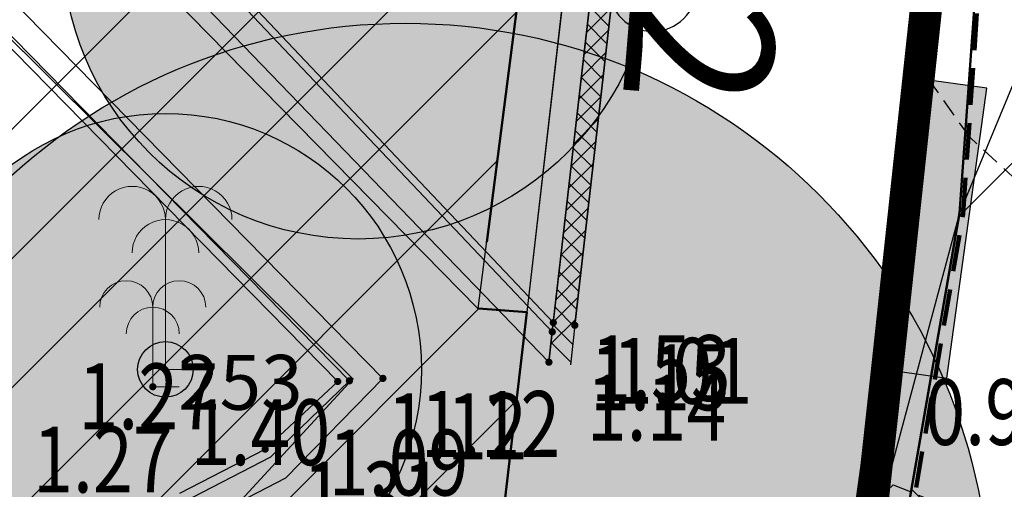
# Model space of a CAD drawing. Units: metres. Extents: x 6568475 to 6572489, y 4680285 to 4683627.
# Drawn here: x 6569475 to 6569489, y 4682119 to 4682126 of the extents above; entities that cross this region are included whole.
import ezdxf
from ezdxf.enums import TextEntityAlignment as Align

# ---------------------------------------------------------------- set-up
doc = ezdxf.new("R2010")
doc.units = ezdxf.units.M
doc.header["$MEASUREMENT"] = 0
for name, pattern in [('ACAD_ISO02W100', [15, 12, -3]), ('ACAD_ISO03W100', [30, 12, -18]), ('DASHED', [0.75, 0.5, -0.25]), ('DASHED2', [0.375, 0.25, -0.125]), ('GRANICA_KO', [3, 1, 1, 1])]:
    doc.linetypes.add(name, pattern=pattern)
for name, color, linetype, lineweight in [('00_mb_elaborat taksacije', 7, 'Continuous', 13), ('00_mb_granica_obuhvata', 18, 'ACAD_ISO02W100', 50), ('00_mb_obuhvat_luka_pristanište', 43, 'Continuous', 50), ('katastarska podloga budva', 251, 'Continuous', 13), ('srafura zasticena okolina', 1, 'Continuous', 9), ('Topografski znaci', 3, 'Continuous', 13), ('ZAŠT.OK.', 1, 'Continuous', 90)]:
    doc.layers.add(name, color=color, linetype=linetype, lineweight=lineweight)
for name, color, linetype in [('00_mb_elaborat_taksacije_krošnja', 7, 'Continuous'), ('00_MB_KAT_POD_BR', 7, 'Continuous'), ('1-katastar-PARCELE_GRANICE', 7, 'Continuous'), ('3D-izobate', 13, 'Continuous'), ('BATIMETRIJA', 7, 'Continuous'), ('D_TACKE', 1, 'Continuous'), ('Elektrovodovi', 1, 'Continuous'), ('ivicnjak', 200, 'Continuous'), ('OGRADE', 250, 'Continuous'), ('OSTALE_LINIJE', 6, 'Continuous'), ('PARCELE_GRANICE', 134, 'Continuous'), ('ponta', 6, 'Continuous'), ('staza', 10, 'Continuous'), ('TEXT_COPY', 53, 'Continuous'), ('top znaci', 250, 'Continuous'), ('top.znaci', 250, 'Continuous'), ('zid', 130, 'Continuous')]:
    doc.layers.add(name, color=color, linetype=linetype)
doc.layers.add('m_MORE', color=174, linetype='Continuous', true_color=0x000081)
doc.styles.add('DETAC', font='txt.shx', dxfattribs={"width": 0.8})
doc.styles.add('OZNP', font='simplex.shx', dxfattribs={"oblique": 29.793804})

# ---------------------------------------------------------------- blocks, each defined once
blk = doc.blocks.new('TK307A')
for p, q in [((0.5, 2), (-0.5, 2)), ((-0.5, 2), (-0.5, -2)), ((0.5, -2), (0.5, 2)), ((-0.5, -2), (0.5, -2))]:
    blk.add_line(p, q)
for points in [[(-0.5, 2), (0.5, 2), (0, 0)], [(0.5, 2), (0.5, -2), (-0.5, -2), (-0.5, 2)], [(0.5, -2), (-0.5, -2), (0, 0)]]:
    blk.add_solid(points)
blk = doc.blocks.new('TK466')
for p, q in [((0, 0.9), (0, 1)), ((0, 0.6), (0, 0.9)), ((0, 0.6), (0, 0)), ((-1, 0), (1, 0))]:
    blk.add_line(p, q)
for start, end in [(0, 180), (180, 0)]:
    blk.add_arc((0, 0), 0.6, start, end)
blk = doc.blocks.new('PIK01')
h = blk.add_hatch(color=256)
edge = h.paths.add_edge_path()
edge.add_arc((0, 0), 0.05, 0, 360)
blk.add_point((0, 0))
blk = doc.blocks.new('TACKA')
at = {"color": 0, "linetype": 'ByBlock'}
blk.add_blockref('PIK01', (0, 0), dxfattribs=at)
at = {"color": 0, "linetype": 'ByBlock', "style": 'DETAC', "width": 0.8}
for tag, p in [('IMTAC', (0.575, 0.685)), ('KOTAC', (0.575, -0.691))]:
    blk.add_attdef(tag, text='', height=1, dxfattribs=at).set_placement(p, align=Align.MIDDLE_LEFT)
at = {"color": 0, "linetype": 'ByBlock', "style": 'DETAC', "width": 0.8, "flags": 1}
blk.add_attdef('OPTAC', text='', height=1, dxfattribs=at).set_placement((-0.411, -0.003), align=Align.MIDDLE_RIGHT)
blk = doc.blocks.new('T95-06')
at = {"linetype": 'Continuous', "lineweight": 9}
for q in [(0, 3), (1, 0)]:
    blk.add_line((0, 0), q, dxfattribs=at)
for centre in [(-1, 3), (1, 3), (0, 2)]:
    blk.add_arc(centre, 1, 0, 180, dxfattribs=at)
blk = doc.blocks.new('Palma')
at = {"layer": 'Topografski znaci'}
for p, q in [((-0.0001, 0.8436), (0, 0)), ((0, 0), (0.0937, 0))]:
    blk.add_line(p, q, dxfattribs=at)
for centre in [(-0.1876, 0.8436), (0.1873, 0.8436), (-0.0001, 0.6561)]:
    blk.add_ellipse(centre, major_axis=(0.1326, 0.1326), ratio=1, start_param=5.497954, end_param=8.639547, dxfattribs=at)

msp = doc.modelspace()

# ---------------------------------------------------------------- hatches: boundary and pattern name
at = {"layer": '00_mb_elaborat_taksacije_krošnja', "transparency": 33554623}
h = msp.add_hatch(color=40, dxfattribs=at)
edge = h.paths.add_edge_path()
edge.add_arc((6569480.013, 4682126.741), 4.05, 0, 360)
edge = h.paths.add_edge_path(flags=17)
edge.add_arc((6569480.013, 4682126.741), 0.18, 0, 360)
h = msp.add_hatch(color=40, dxfattribs=at)
edge = h.paths.add_edge_path()
edge.add_arc((6569480.656, 4682117.641), 8, 0, 360)
edge = h.paths.add_edge_path(flags=17)
edge.add_arc((6569480.656, 4682117.641), 0.127, 0, 360)
h = msp.add_hatch(color=140, dxfattribs=at)
edge = h.paths.add_edge_path()
edge.add_arc((6569477.376, 4682120.908), 3.5, 0, 360)
edge = h.paths.add_edge_path(flags=17)
edge.add_arc((6569477.376, 4682120.908), 0.38, 0, 360)
h = msp.add_hatch(color=140, dxfattribs=at)
edge = h.paths.add_edge_path()
edge.add_arc((6569477.376, 4682120.908), 3.5, 0, 360)
edge = h.paths.add_edge_path(flags=17)
edge.add_arc((6569477.376, 4682120.908), 0.38, 0, 360)
at = {"layer": '00_mb_obuhvat_luka_pristanište', "lineweight": -3}
h = msp.add_hatch(dxfattribs=at)
h.set_pattern_fill('ANSI37', color=256, scale=50)
edge = h.paths.add_edge_path()
edge.add_line((6569986.102, 4682590.022), (6569956.081, 4682571.74))
edge.add_line((6569956.081, 4682571.74), (6569915.255, 4682552.786))
edge.add_line((6569915.255, 4682552.786), (6569898.678, 4682544.122))
edge.add_line((6569898.678, 4682544.122), (6569885.856, 4682535.882))
edge.add_line((6569885.856, 4682535.882), (6569870.653, 4682524.577))
edge.add_line((6569870.653, 4682524.577), (6569840.383, 4682493.976))
edge.add_line((6569840.383, 4682493.976), (6569832.531, 4682485.596))
edge.add_line((6569832.531, 4682485.596), (6569824.187, 4682465.549))
edge.add_line((6569824.187, 4682465.549), (6569822.294, 4682457.938))
edge.add_line((6569822.294, 4682457.938), (6569820.146, 4682452.102))
edge.add_line((6569820.146, 4682452.102), (6569815.482, 4682429.777))
edge.add_line((6569815.482, 4682429.777), (6569816.397, 4682408.22))
edge.add_line((6569816.397, 4682408.22), (6569816.536, 4682398.836))
edge.add_line((6569816.536, 4682398.836), (6569820.611, 4682385.145))
edge.add_line((6569820.611, 4682385.145), (6569827.63, 4682367.85))
edge.add_line((6569827.63, 4682367.85), (6569836.508, 4682349.784))
edge.add_line((6569836.508, 4682349.784), (6569859.867, 4682329.397))
edge.add_line((6569859.867, 4682329.397), (6569782.477, 4682156.325))
edge.add_line((6569782.477, 4682156.325), (6569804.458, 4682123.127))
edge.add_line((6569804.458, 4682123.127), (6569808.329, 4682045.626))
edge.add_line((6569808.329, 4682045.626), (6569803.957, 4682044.204))
edge.add_line((6569803.957, 4682044.204), (6569796.555, 4682040.704))
edge.add_line((6569796.555, 4682040.704), (6569785.9, 4682035.213))
edge.add_line((6569785.9, 4682035.213), (6569773.286, 4682029.397))
edge.add_line((6569773.286, 4682029.397), (6569710.302, 4682015.833))
edge.add_line((6569710.302, 4682015.833), (6569707.53, 4682040.75))
edge.add_line((6569707.53, 4682040.75), (6569652.326, 4682033.962))
edge.add_line((6569652.326, 4682033.962), (6569641.339, 4682042.463))
edge.add_line((6569641.339, 4682042.463), (6569640.005, 4682044.485))
edge.add_line((6569640.005, 4682044.485), (6569598.043, 4681994.105))
edge.add_line((6569598.043, 4681994.105), (6569485.46, 4682034.902))
edge.add_line((6569485.46, 4682034.902), (6569484.05, 4682067.738))
edge.add_line((6569484.05, 4682067.738), (6569484.84, 4682097.283))
edge.add_line((6569484.84, 4682097.283), (6569486.462, 4682112.899))
edge.add_line((6569486.462, 4682112.899), (6569488.236, 4682123.044))
edge.add_line((6569488.236, 4682123.044), (6569489.725, 4682143.906))
edge.add_line((6569489.725, 4682143.906), (6569494.473, 4682145.463))
edge.add_line((6569494.473, 4682145.463), (6569540.226, 4682257.188))
edge.add_line((6569540.226, 4682257.188), (6569541.571, 4682263.737))
edge.add_line((6569541.571, 4682263.737), (6569542.241, 4682263.465))
edge.add_line((6569542.241, 4682263.465), (6569551.376, 4682262.824))
edge.add_line((6569551.376, 4682262.824), (6569556.312, 4682260.683))
edge.add_line((6569556.312, 4682260.683), (6569558.283, 4682261.637))
edge.add_line((6569558.283, 4682261.637), (6569563.635, 4682266.935))
edge.add_line((6569563.635, 4682266.935), (6569569.056, 4682275.331))
edge.add_line((6569569.056, 4682275.331), (6569576.3, 4682281.38))
edge.add_line((6569576.3, 4682281.38), (6569579.76, 4682287.991))
edge.add_line((6569579.76, 4682287.991), (6569581.844, 4682297.757))
edge.add_line((6569581.844, 4682297.757), (6569582.852, 4682299.439))
edge.add_line((6569582.852, 4682299.439), (6569585.928, 4682306.934))
edge.add_line((6569585.928, 4682306.934), (6569586.251, 4682308.851))
edge.add_line((6569586.251, 4682308.851), (6569591.391, 4682314.971))
edge.add_line((6569591.391, 4682314.971), (6569600.409, 4682328.172))
edge.add_line((6569600.409, 4682328.172), (6569615.149, 4682348.323))
edge.add_line((6569615.149, 4682348.323), (6569618.916, 4682351.605))
edge.add_line((6569618.916, 4682351.605), (6569630.98, 4682364.945))
edge.add_line((6569630.98, 4682364.945), (6569637.318, 4682372.667))
edge.add_line((6569637.318, 4682372.667), (6569638.41, 4682375.453))
edge.add_line((6569638.41, 4682375.453), (6569640.998, 4682377.778))
edge.add_line((6569640.998, 4682377.778), (6569658.063, 4682396.679))
edge.add_line((6569658.063, 4682396.679), (6569659.589, 4682403.489))
edge.add_line((6569659.589, 4682403.489), (6569660.069, 4682406.442))
edge.add_line((6569660.069, 4682406.442), (6569663.959, 4682409.491))
edge.add_line((6569663.959, 4682409.491), (6569664.88, 4682409.843))
edge.add_line((6569664.88, 4682409.843), (6569668.441, 4682408.117))
edge.add_line((6569668.441, 4682408.117), (6569674.043, 4682406.472))
edge.add_line((6569674.043, 4682406.472), (6569675.192, 4682406.531))
edge.add_line((6569675.192, 4682406.531), (6569674.997, 4682407.474))
edge.add_line((6569674.997, 4682407.474), (6569673.688, 4682410.173))
edge.add_line((6569673.688, 4682410.173), (6569673.413, 4682411.123))
edge.add_line((6569673.413, 4682411.123), (6569676.094, 4682408.208))
edge.add_line((6569676.094, 4682408.208), (6569677.89, 4682405.826))
edge.add_line((6569677.89, 4682405.826), (6569681.834, 4682405.58))
edge.add_line((6569681.834, 4682405.58), (6569682.369, 4682406.183))
edge.add_line((6569682.369, 4682406.183), (6569680.235, 4682408.317))
edge.add_line((6569680.235, 4682408.317), (6569676.749, 4682413.197))
edge.add_line((6569676.749, 4682413.197), (6569674.699, 4682415.027))
edge.add_line((6569674.699, 4682415.027), (6569674.033, 4682416.122))
edge.add_line((6569674.033, 4682416.122), (6569674.118, 4682417.056))
edge.add_line((6569674.118, 4682417.056), (6569676.485, 4682419.423))
edge.add_line((6569676.485, 4682419.423), (6569678.947, 4682422.033))
edge.add_line((6569678.947, 4682422.033), (6569679.898, 4682421.808))
edge.add_line((6569679.898, 4682421.808), (6569682.323, 4682420.05))
edge.add_line((6569682.323, 4682420.05), (6569683.285, 4682419.832))
edge.add_line((6569683.285, 4682419.832), (6569685.96, 4682421.15))
edge.add_line((6569685.96, 4682421.15), (6569688.74, 4682422.271))
edge.add_line((6569688.74, 4682422.271), (6569690.152, 4682423.661))
edge.add_line((6569690.152, 4682423.661), (6569691.247, 4682425.335))
edge.add_line((6569691.247, 4682425.335), (6569694.391, 4682429.219))
edge.add_line((6569694.391, 4682429.219), (6569696.33, 4682432.708))
edge.add_line((6569696.33, 4682432.708), (6569706.919, 4682440.182))
edge.add_line((6569706.919, 4682440.182), (6569707.392, 4682439.404))
edge.add_line((6569707.392, 4682439.404), (6569707.324, 4682438.411))
edge.add_line((6569707.324, 4682438.411), (6569706.668, 4682437.425))
edge.add_line((6569706.668, 4682437.425), (6569706.022, 4682436.993))
edge.add_line((6569706.022, 4682436.993), (6569707.727, 4682432.315))
edge.add_line((6569707.727, 4682432.315), (6569710.839, 4682434.851))
edge.add_line((6569710.839, 4682434.851), (6569713.491, 4682436.247))
edge.add_line((6569713.491, 4682436.247), (6569714.041, 4682436.797))
edge.add_line((6569714.041, 4682436.797), (6569714.044, 4682437.935))
edge.add_line((6569714.044, 4682437.935), (6569712.753, 4682439.441))
edge.add_line((6569712.753, 4682439.441), (6569711.46, 4682440.19))
edge.add_line((6569711.46, 4682440.19), (6569710.886, 4682443.613))
edge.add_line((6569710.886, 4682443.613), (6569714.164, 4682445.879))
edge.add_line((6569714.164, 4682445.879), (6569717.065, 4682446.435))
edge.add_line((6569717.065, 4682446.435), (6569727.01, 4682445.497))
edge.add_line((6569727.01, 4682445.497), (6569728.288, 4682446.173))
edge.add_line((6569728.288, 4682446.173), (6569729.852, 4682448.115))
edge.add_line((6569729.852, 4682448.115), (6569731.809, 4682450.071))
edge.add_line((6569731.809, 4682450.071), (6569732.449, 4682455.263))
edge.add_line((6569732.449, 4682455.263), (6569732.487, 4682457.262))
edge.add_line((6569732.487, 4682457.262), (6569732.85, 4682458.177))
edge.add_line((6569732.85, 4682458.177), (6569734.616, 4682459.066))
edge.add_line((6569734.616, 4682459.066), (6569743.922, 4682445.589))
edge.add_arc((6569746.375, 4682448.043), 3.47, 225.0085, 385.208)
edge.add_line((6569749.515, 4682449.52), (6569740.379, 4682466.148))
edge.add_line((6569740.379, 4682466.148), (6569736.473, 4682469.949))
edge.add_line((6569736.473, 4682469.949), (6569737.173, 4682470.488))
edge.add_line((6569737.173, 4682470.488), (6569739.018, 4682469.981))
edge.add_line((6569739.018, 4682469.981), (6569740.292, 4682467.279))
edge.add_line((6569740.292, 4682467.279), (6569744.137, 4682461.433))
edge.add_line((6569744.137, 4682461.433), (6569745.486, 4682458.756))
edge.add_line((6569745.486, 4682458.756), (6569746.168, 4682458.052))
edge.add_line((6569746.168, 4682458.052), (6569761.262, 4682469.113))
edge.add_arc((6569760.049, 4682474.449), 5.472, 282.8125, 369.641)
edge.add_line((6569765.443, 4682475.365), (6569766.74, 4682482.24))
edge.add_line((6569766.74, 4682482.24), (6569767.411, 4682484.116))
edge.add_arc((6569787.794, 4682470.267), 24.643, 127.6327, 145.8074, ccw=False)
edge.add_line((6569772.747, 4682489.783), (6569773.388, 4682490.747))
edge.add_line((6569773.388, 4682490.747), (6569773.552, 4682491.729))
edge.add_line((6569773.552, 4682491.729), (6569773.248, 4682494.711))
edge.add_line((6569773.248, 4682494.711), (6569774.237, 4682498.543))
edge.add_line((6569774.237, 4682498.543), (6569775.313, 4682501.321))
edge.add_line((6569775.313, 4682501.321), (6569780.168, 4682506.356))
edge.add_line((6569780.168, 4682506.356), (6569781.02, 4682508.149))
edge.add_line((6569781.02, 4682508.149), (6569783.782, 4682517.749))
edge.add_line((6569783.782, 4682517.749), (6569784.928, 4682519.359))
edge.add_line((6569784.928, 4682519.359), (6569802.235, 4682534.394))
edge.add_arc((6569549.39, 4683028.641), 555.167, 297.09323, 299.16016)
edge.add_line((6569819.896, 4682543.835), (6569821.538, 4682544.975))
edge.add_line((6569821.538, 4682544.975), (6569826.262, 4682546.593))
edge.add_line((6569826.262, 4682546.593), (6569841.212, 4682552.286))
edge.add_line((6569841.212, 4682552.286), (6569848.057, 4682556.419))
edge.add_line((6569848.057, 4682556.419), (6569849.86, 4682557.28))
edge.add_line((6569849.86, 4682557.28), (6569858.295, 4682560.413))
edge.add_line((6569858.295, 4682560.413), (6569874.719, 4682564.745))
edge.add_line((6569874.719, 4682564.745), (6569876.429, 4682565.72))
edge.add_line((6569876.429, 4682565.72), (6569878.259, 4682568.09))
edge.add_line((6569878.259, 4682568.09), (6569880.012, 4682569.012))
edge.add_line((6569880.012, 4682569.012), (6569882.991, 4682569.24))
edge.add_line((6569882.991, 4682569.24), (6569885.961, 4682568.838))
edge.add_line((6569885.961, 4682568.838), (6569888.907, 4682568.276))
edge.add_line((6569888.907, 4682568.276), (6569889.942, 4682568.207))
edge.add_line((6569889.942, 4682568.207), (6569902.782, 4682569.945))
edge.add_line((6569902.782, 4682569.945), (6569909.634, 4682571.338))
edge.add_line((6569909.634, 4682571.338), (6569912.568, 4682570.75))
edge.add_line((6569912.568, 4682570.75), (6569913.554, 4682570.598))
edge.add_line((6569913.554, 4682570.598), (6569914.524, 4682570.786))
edge.add_line((6569914.524, 4682570.786), (6569915.212, 4682571.497))
edge.add_line((6569915.212, 4682571.497), (6569916.586, 4682574.16))
edge.add_line((6569916.586, 4682574.16), (6569917.292, 4682574.859))
edge.add_line((6569917.292, 4682574.859), (6569918.224, 4682575.207))
edge.add_line((6569918.224, 4682575.207), (6569921.2, 4682575.561))
edge.add_line((6569921.2, 4682575.561), (6569924.129, 4682576.207))
edge.add_line((6569924.129, 4682576.207), (6569940.031, 4682577.957))
edge.add_line((6569940.031, 4682577.957), (6569946.83, 4682579.616))
edge.add_line((6569946.83, 4682579.616), (6569956.417, 4682582.456))
edge.add_line((6569956.417, 4682582.456), (6569986.102, 4682590.022))
at = {"layer": 'srafura zasticena okolina'}
h = msp.add_hatch(dxfattribs=at)
h.set_pattern_fill('ANSI31', color=256, scale=10)
h.set_pattern_definition([(45, (0, 0), (-0.88388347648, 0.88388347648), [])])
h.paths.add_polyline_path([(6569352.16, 4682038.99), (6569380.55, 4682037.41), (6569386.67, 4682037.21), (6569388.23, 4682037.15), (6569392.16, 4682035.33), (6569411.937, 4682032.256), (6569413.06, 4682034.57), (6569417.67, 4682033.9), (6569419.24, 4682039.27), (6569432.937, 4682036.879), (6569433.857, 4682047.482), (6569434.041, 4682050.617), (6569438.27, 4682088.541), (6569438.638, 4682092.045), (6569441.473, 4682121.53), (6569444.028, 4682153.81), (6569444.665, 4682161.846), (6569445.579, 4682173.392), (6569470.71, 4682161.054), (6569475.337, 4682158.792), (6569480.325, 4682156.144), (6569479.39, 4682153.56), (6569484.67, 4682149.53), (6569484.036, 4682142.711), (6569483.29, 4682134.55), (6569481.656, 4682121.74), (6569482.32, 4682121.69), (6569482.018, 4682119.112), (6569481.55, 4682118.96), (6569481.04, 4682115.94), (6569479.51, 4682103.01), (6569479.3, 4682100.12), (6569478.12, 4682080.61), (6569477.86, 4682061.19), (6569477.97, 4682058.5), (6569478.27, 4682043.81), (6569479.24, 4682034.304), (6569600.57, 4681990.5), (6569641.44, 4682042.31), (6569652.42, 4682033.89), (6569707.53, 4682040.75), (6569712.33, 4682001.92), (6569657.601, 4681988.461), (6569658.164, 4681984.958), (6569658.54, 4681981.21), (6569687.161, 4681984.902), (6569606.25, 4681760.981), (6569553.419, 4681747.321), (6569514.902, 4681761.227), (6569508.29, 4681775.426), (6569498.448, 4681788.201), (6569486.446, 4681796.329), (6569475.224, 4681792.224), (6569465.59, 4681799.75), (6569459.435, 4681810.219), (6569474.635, 4681853.354), (6569475.101, 4681854.721), (6569475.343, 4681857.501), (6569474.592, 4681865.036), (6569473.519, 4681868.583), (6569469.865, 4681877.012), (6569469.023, 4681878.509), (6569467.319, 4681880.133), (6569462.623, 4681883.485), (6569460.572, 4681885.565), (6569458.682, 4681887.027), (6569450.136, 4681892.356), (6569441.862, 4681898.073), (6569434.143, 4681899.865), (6569432.125, 4681900.044), (6569423.887, 4681901.773), (6569412.512, 4681901.272), (6569412.682, 4681899.774), (6569407.745, 4681898.91), (6569407.535, 4681898.187), (6569402.59, 4681898.81), (6569402.673, 4681899.872), (6569376.58, 4681897.18), (6569375.08, 4681906.2), (6569377.15, 4681906.413), (6569375.55, 4681920.84), (6569367.098, 4681919.938), (6569365.54, 4681934.848), (6569320.442, 4681930.259), (6569319.99, 4681933.95), (6569319.11, 4681933.88), (6569317.61, 4681935.73), (6569317.38, 4681938.63), (6569318.3, 4681940.75), (6569319.18, 4681940.82), (6569319.06, 4681943), (6569320.15, 4681943.08), (6569316.37, 4681976.02), (6569329.53, 4681978.02), (6569329.17, 4681981.46), (6569319.09, 4681980.48), (6569317.52, 4681993.77), (6569324.17, 4681992.97), (6569326.46, 4682034.64), (6569343.71, 4682038.84)])
h.paths.add_polyline_path([(6569590.06, 4681811.66), (6569586.02, 4681786.46), (6569596.45, 4681786.61), (6569596.25, 4681784.797), (6569594.79, 4681774.09), (6569594.19, 4681771.77), (6569591.9, 4681769.71), (6569588.68, 4681768.88), (6569584.75, 4681768.43), (6569584.37, 4681769.19), (6569573.55, 4681765.63), (6569567.92, 4681765.36), (6569561.45, 4681762.34), (6569558.338, 4681762.3), (6569556.986, 4681762.4), (6569540.59, 4681763.99), (6569539.2, 4681763.73), (6569537.32, 4681763.66), (6569534.24, 4681761.84), (6569532.13, 4681761.58), (6569530.58, 4681761.68), (6569528.08, 4681760.36), (6569524.22, 4681762.07), (6569523.05, 4681762.14), (6569520.71, 4681764.48), (6569518.76, 4681766.92), (6569515.98, 4681772.39), (6569511.45, 4681781.35), (6569510.69, 4681784.28), (6569508.46, 4681784.63), (6569506.28, 4681787.97), (6569505.49, 4681791.25), (6569505.46, 4681792.82), (6569500.05, 4681799.93), (6569498.75, 4681801.33), (6569497.06, 4681803.17), (6569493, 4681806.16), (6569490.77, 4681806.47), (6569486.778, 4681806.497), (6569482.94, 4681803.91), (6569475.77, 4681804.611), (6569473.12, 4681804.87), (6569471.08, 4681805.24), (6569468.53, 4681804.27), (6569466.84, 4681804.39), (6569464.66, 4681805.98), (6569463.89, 4681807.16), (6569464.34, 4681811.81), (6569464.81, 4681814.13), (6569466.13, 4681820.96), (6569464.4, 4681822.09), (6569465.97, 4681825.6), (6569466.78, 4681825.48), (6569467.15, 4681826.68), (6569472.46, 4681842.39), (6569475.5, 4681851.24), (6569476.58, 4681854.41), (6569476.85, 4681857.51), (6569476.07, 4681865.33), (6569474.93, 4681869.1), (6569471.21, 4681877.68), (6569470.22, 4681879.44), (6569468.28, 4681881.29), (6569463.6, 4681884.63), (6569461.57, 4681886.69), (6569459.54, 4681888.26), (6569450.96, 4681893.61), (6569442.48, 4681899.47), (6569434.38, 4681901.35), (6569432.346, 4681901.53), (6569424.01, 4681903.28), (6569410.84, 4681902.7), (6569411.032, 4681901.008), (6569409.5, 4681900.74), (6569409.84, 4681903.31), (6569409.28, 4681903.93), (6569411.23, 4681915.19), (6569409.6, 4681915.88), (6569408.14, 4681917.13), (6569407.47, 4681918.39), (6569407.22, 4681920.47), (6569408.01, 4681922.63), (6569410.2, 4681924.19), (6569413.21, 4681924.41), (6569414.32, 4681924.27), (6569418.81, 4681937.9), (6569422.87, 4681951.54), (6569430.99, 4681978.84), (6569429.36, 4681979.46), (6569427.69, 4681980.47), (6569426.82, 4681982.23), (6569426.71, 4681983.966), (6569427.02, 4681985.61), (6569428.37, 4681987.46), (6569430.42, 4681988.71), (6569431.88, 4681988.89), (6569433.37, 4681988.79), (6569434.8, 4681988.03), (6569436.47, 4681986.02), (6569437.1, 4681983.56), (6569436.65, 4681981.41), (6569467.85, 4681975.01), (6569474.25, 4681982.22), (6569477.87, 4681987.24), (6569478.5, 4681987.14), (6569479.76, 4681988.27), (6569480.42, 4681989.35), (6569481.59, 4681989.14), (6569485.09, 4681993.33), (6569487.84, 4681996.92), (6569487.25, 4681997.32), (6569487.95, 4681999.35), (6569488.73, 4681999.54), (6569491.25, 4682002.06), (6569496.32, 4681998.67), (6569508.85, 4681991.33), (6569511.24, 4681989.9), (6569517.23, 4681987.76), (6569518.7, 4681990.35), (6569524.12, 4681987.76), (6569536.1, 4681981.45), (6569538.33, 4681980.38), (6569544.34, 4681977.85), (6569547.6, 4681981.91), (6569551.27, 4681981.71), (6569563.3, 4681976.46), (6569571.16, 4681973.37), (6569583.51, 4681967.07), (6569593.53, 4681962.06), (6569595.03, 4681961.22), (6569598.29, 4681959.17), (6569600.62, 4681956.62), (6569605.35, 4681950.46), (6569608.01, 4681951.41), (6569610.38, 4681951.72), (6569621.18, 4681950.03), (6569622.327, 4681949.87), (6569628.13, 4681947.64), (6569629.67, 4681945.7), (6569630.04, 4681940.2), (6569628.89, 4681939.16), (6569619.955, 4681939.327), (6569615.35, 4681922.79), (6569609.8, 4681903.85), (6569604.89, 4681887.05), (6569599.42, 4681868.63), (6569598.62, 4681865.1), (6569596.82, 4681853.98), (6569593.84, 4681835.45)], flags=16)

# ---------------------------------------------------------------- linework, layer by layer
at = {"color": 18, "true_color": 0x000000}
for p, q in [((6569485.409, 4682145.457), (6569482.68, 4682121.548)), ((6569482.68, 4682121.548), (6569482.62, 4682121.007))]:
    msp.add_line(p, q, dxfattribs=at)
at = {"layer": '00_mb_elaborat taksacije'}
for p, q in [((6569453.97, 4682149.94), (6569481.65, 4682121.74)), ((6569483.29, 4682134.55), (6569481.65, 4682121.74)), ((6569483.77, 4682134.35), (6569482.32, 4682121.69)), ((6569469.82, 4682130.82), (6569479.94, 4682120.78)), ((6569481.65, 4682121.74), (6569482.32, 4682121.69)), ((6569482.32, 4682121.69), (6569482.02, 4682119.11)), ((6569479.94, 4682120.78), (6569478.41, 4682119.12))]:
    msp.add_line(p, q, dxfattribs=at)
at = {"layer": '00_mb_elaborat taksacije', "linetype": 'GRANICA_KO'}
msp.add_line((6569488.79, 4682133.29), (6569486.43, 4682116.32), dxfattribs=at)
at = {"layer": '00_mb_elaborat taksacije'}
msp.add_point((6569477.376, 4682120.908, 0.975), dxfattribs=at)
at = {"layer": '00_mb_elaborat_taksacije_krošnja'}
for centre, radius in [((6569480.013, 4682126.741, 0.94), 4.05), ((6569480.013, 4682126.741, 0.94), 4.05), ((6569480.656, 4682117.641, 1.045), 8), ((6569480.656, 4682117.641, 1.045), 8), ((6569477.376, 4682120.908, 0.975), 3.5), ((6569477.376, 4682120.908, 0.975), 3.5), ((6569477.376, 4682120.908, 0.975), 0.38), ((6569477.376, 4682120.908, 0.975), 0.38)]:
    msp.add_circle(centre, radius, dxfattribs=at)
at = {"layer": '00_mb_granica_obuhvata', "linetype": 'DASHED', "lineweight": 100}
msp.add_lwpolyline([(6569632.197, 4682035.175), (6569598.077, 4681994.146), (6569485.353, 4682034.94), (6569485.219, 4682041.12), (6569484.113, 4682063.174), (6569483.78, 4682072.961), (6569484.1, 4682082.702), (6569484.586, 4682092.972), (6569484.84, 4682097.285), (6569485.576, 4682103.191), (6569486.371, 4682111.901), (6569488.284, 4682123.03), (6569489.725, 4682143.906), (6569493.34, 4682143.765), (6569494.354, 4682145.172), (6569504.44, 4682169.932), (6569540.226, 4682257.188)], dxfattribs=at)
at = {"layer": '00_mb_obuhvat_luka_pristanište'}
msp.add_lwpolyline([(6569859.867, 4682329.397), (6569782.477, 4682156.325), (6569804.458, 4682123.127), (6569808.329, 4682045.626), (6569803.957, 4682044.204), (6569796.555, 4682040.704), (6569785.9, 4682035.213), (6569773.286, 4682029.397), (6569710.302, 4682015.833), (6569707.53, 4682040.75), (6569652.326, 4682033.962), (6569641.339, 4682042.463), (6569640.005, 4682044.485), (6569598.043, 4681994.105), (6569485.46, 4682034.902), (6569484.05, 4682067.738), (6569484.84, 4682097.283), (6569486.462, 4682112.899), (6569488.236, 4682123.044), (6569489.725, 4682143.906), (6569494.473, 4682145.463), (6569540.226, 4682257.188)], dxfattribs=at)
at = {"layer": '1-katastar-PARCELE_GRANICE', "linetype": 'Continuous', "lineweight": 0}
for p, q in [((6569483.29, 4682134.55), (6569481.65, 4682121.74)), ((6569483.29, 4682134.55), (6569481.65, 4682121.74)), ((6569488.79, 4682133.29), (6569486.43, 4682116.32)), ((6569481.65, 4682121.74), (6569482.32, 4682121.69)), ((6569481.65, 4682121.74), (6569482.32, 4682121.69)), ((6569482.32, 4682121.69), (6569482.02, 4682119.11)), ((6569482.32, 4682121.69), (6569482.02, 4682119.11))]:
    msp.add_line(p, q, dxfattribs=at)
at = {"layer": '3D-izobate', "color": 18, "linetype": 'DASHED2', "true_color": 0x000000, "elevation": 0.5}
for points in [[(6569489.849, 4682122.722), (6569488.381, 4682124.078), (6569487.806, 4682124.886), (6569487.7, 4682125.872), (6569488.287, 4682128.812), (6569489.246, 4682137.759)], [(6569486.708, 4682118.746), (6569487.326, 4682119.328), (6569489.178, 4682118.598)]]:
    msp.add_lwpolyline(points, dxfattribs=at)
at = {"layer": 'BATIMETRIJA', "color": 18, "true_color": 0x000000, "const_width": 0.44}
msp.add_lwpolyline([(6569519.798, 4682019.537), (6569491.238, 4682029.816), (6569487.872, 4682030.998), (6569484.658, 4682032.139), (6569483.662, 4682042.269), (6569483.296, 4682056.694), (6569483.568, 4682070.753), (6569483.519, 4682073.44), (6569484.533, 4682091.568), (6569485.574, 4682105.706), (6569487.249, 4682120.947), (6569489.725, 4682143.906), (6569515.175, 4682133.487), (6569532, 4682126.656)], dxfattribs=at)
at = {"layer": 'D_TACKE', "color": 18, "true_color": 0x000000}
for p in [(6569481.65, 4682121.74), (6569482.32, 4682121.69), (6569479.94, 4682120.78)]:
    msp.add_point(p, dxfattribs=at)
at = {"layer": 'ivicnjak', "color": 18, "true_color": 0x000000}
for p, q in [((6569482.68, 4682121.548), (6569463.189, 4682142.129)), ((6569482.666, 4682121.422), (6569463.109, 4682142.053)), ((6569479.732, 4682120.743), (6569470.688, 4682129.963)), ((6569479.892, 4682120.751), (6569470.774, 4682130.047)), ((6569478.74, 4682119.818), (6569479.732, 4682120.743)), ((6569478.817, 4682119.711), (6569479.892, 4682120.751)), ((6569477.573, 4682119.216), (6569478.74, 4682119.818)), ((6569477.617, 4682119.091), (6569478.817, 4682119.711))]:
    msp.add_line(p, q, dxfattribs=at)
at = {"layer": 'katastarska podloga budva'}
for p, q in [((6569453.97, 4682149.94), (6569481.65, 4682121.74)), ((6569483.29, 4682134.55), (6569481.65, 4682121.74)), ((6569483.77, 4682134.35), (6569482.32, 4682121.69)), ((6569469.82, 4682130.82), (6569479.94, 4682120.78)), ((6569481.65, 4682121.74), (6569482.32, 4682121.69)), ((6569482.32, 4682121.69), (6569482.02, 4682119.11)), ((6569479.94, 4682120.78), (6569478.41, 4682119.12))]:
    msp.add_line(p, q, dxfattribs=at)
at = {"layer": 'katastarska podloga budva', "color": 7, "linetype": 'GRANICA_KO'}
msp.add_line((6569488.79, 4682133.29), (6569486.43, 4682116.32), dxfattribs=at)
at = {"layer": 'katastarska podloga budva'}
for p in [(6569481.65, 4682121.74), (6569482.32, 4682121.69), (6569479.94, 4682120.78)]:
    msp.add_point(p, dxfattribs=at)
at = {"layer": 'm_MORE', "color": 176, "lineweight": -3, "true_color": 0x000081}
msp.add_lwpolyline([(6569602.528, 4682097.065), (6569495.442, 4682140.427), (6569493.215, 4682134.542), (6569491.925, 4682131.944), (6569488.236, 4682123.044), (6569486.43, 4682116.32), (6569485.74, 4682116.3), (6569485.62, 4682115), (6569486.389, 4682114.93), (6569485.59, 4682106.115), (6569484.79, 4682097.29), (6569483.8, 4682097.43), (6569483.68, 4682095.94), (6569484.47, 4682095.88), (6569483.56, 4682076.44), (6569482.58, 4682076.3), (6569482.62, 4682074.78), (6569483.53, 4682074.84), (6569484.905, 4682044.756), (6569485.169, 4682041.119), (6569485.463, 4682034.847), (6569598.093, 4681994.087)], dxfattribs=at)
at = {"layer": 'OSTALE_LINIJE', "color": 18, "true_color": 0x000000}
for p, q in [((6569453.97, 4682149.94), (6569481.65, 4682121.74)), ((6569483.77, 4682134.35), (6569482.32, 4682121.69)), ((6569469.82, 4682130.82), (6569479.94, 4682120.78)), ((6569479.94, 4682120.78), (6569478.41, 4682119.12))]:
    msp.add_line(p, q, dxfattribs=at)
at = {"layer": 'PARCELE_GRANICE', "color": 18, "true_color": 0x000000}
for p, q in [((6569483.29, 4682134.55), (6569481.65, 4682121.74)), ((6569481.65, 4682121.74), (6569482.32, 4682121.69)), ((6569482.32, 4682121.69), (6569482.02, 4682119.11))]:
    msp.add_line(p, q, dxfattribs=at)
at = {"layer": 'PARCELE_GRANICE', "color": 18, "linetype": 'GRANICA_KO', "true_color": 0x000000}
msp.add_line((6569488.79, 4682133.29), (6569486.43, 4682116.32), dxfattribs=at)
at = {"layer": 'ponta', "color": 18, "true_color": 0x000000}
for p, q in [((6569489.725, 4682143.906), (6569487.249, 4682120.947)), ((6569487.249, 4682120.947), (6569485.574, 4682105.706))]:
    msp.add_line(p, q, dxfattribs=at)
at = {"layer": 'staza', "color": 18, "true_color": 0x000000}
for p, q in [((6569462.832, 4682141.527), (6569482.62, 4682121.007)), ((6569480.35, 4682120.785), (6569471.024, 4682130.292)), ((6569479.022, 4682119.426), (6569480.35, 4682120.785)), ((6569477.73, 4682118.76), (6569479.022, 4682119.426))]:
    msp.add_line(p, q, dxfattribs=at)
at = {"layer": 'top znaci', "color": 18, "true_color": 0x000000}
msp.add_line((6569482.974, 4682121.511), (6569485.697, 4682145.422), dxfattribs=at)
at = {"layer": 'ZAŠT.OK.', "color": 177, "linetype": 'ACAD_ISO03W100', "lineweight": 50, "true_color": 0x293189}
msp.add_lwpolyline([(6569438.638, 4682092.045), (6569441.473, 4682121.53), (6569444.028, 4682153.81), (6569444.665, 4682161.846), (6569445.579, 4682173.392), (6569470.71, 4682161.054), (6569475.337, 4682158.792), (6569480.325, 4682156.144), (6569479.39, 4682153.56), (6569484.67, 4682149.53), (6569484.036, 4682142.711), (6569483.29, 4682134.55), (6569481.656, 4682121.74), (6569482.32, 4682121.69), (6569482.018, 4682119.112)], dxfattribs=at)
at = {"layer": 'zid', "color": 18, "true_color": 0x000000}
for p, q in [((6569482.666, 4682121.422), (6569485.409, 4682145.457)), ((6569485.697, 4682145.422), (6569482.974, 4682121.511)), ((6569483.133, 4682125.514), (6569483.468, 4682125.849)), ((6569483.44, 4682125.603), (6569483.174, 4682125.869)), ((6569483.098, 4682125.21), (6569483.433, 4682125.545)), ((6569483.412, 4682125.361), (6569483.146, 4682125.628)), ((6569483.385, 4682125.119), (6569483.118, 4682125.386)), ((6569483.064, 4682124.906), (6569483.399, 4682125.241)), ((6569483.357, 4682124.877), (6569483.091, 4682125.144)), ((6569483.029, 4682124.602), (6569483.364, 4682124.937)), ((6569483.33, 4682124.635), (6569483.063, 4682124.902)), ((6569482.994, 4682124.297), (6569483.33, 4682124.633)), ((6569483.302, 4682124.394), (6569483.036, 4682124.66)), ((6569482.959, 4682123.993), (6569483.295, 4682124.329)), ((6569483.275, 4682124.152), (6569483.008, 4682124.418)), ((6569483.247, 4682123.91), (6569482.98, 4682124.177)), ((6569482.925, 4682123.689), (6569483.26, 4682124.025)), ((6569483.22, 4682123.668), (6569482.953, 4682123.935)), ((6569482.89, 4682123.385), (6569483.226, 4682123.721)), ((6569483.192, 4682123.426), (6569482.925, 4682123.693)), ((6569482.855, 4682123.081), (6569483.191, 4682123.417)), ((6569483.165, 4682123.184), (6569482.898, 4682123.451)), ((6569482.821, 4682122.777), (6569483.156, 4682123.113)), ((6569483.137, 4682122.942), (6569482.87, 4682123.209)), ((6569483.109, 4682122.701), (6569482.842, 4682122.968)), ((6569482.786, 4682122.473), (6569483.122, 4682122.809)), ((6569483.082, 4682122.459), (6569482.815, 4682122.726)), ((6569482.751, 4682122.169), (6569483.087, 4682122.505)), ((6569483.054, 4682122.217), (6569482.787, 4682122.484)), ((6569482.717, 4682121.865), (6569483.053, 4682122.201)), ((6569483.027, 4682121.975), (6569482.76, 4682122.242)), ((6569482.682, 4682121.56), (6569483.018, 4682121.896)), ((6569482.999, 4682121.733), (6569482.732, 4682122)), ((6569482.972, 4682121.491), (6569482.704, 4682121.759)), ((6569482.648, 4682121.257), (6569482.983, 4682121.592)), ((6569482.945, 4682121.249), (6569482.677, 4682121.517)), ((6569482.974, 4682121.511), (6569482.914, 4682120.971)), ((6569482.62, 4682121.007), (6569482.666, 4682121.422)), ((6569482.918, 4682121.006), (6569482.65, 4682121.274))]:
    msp.add_line(p, q, dxfattribs=at)

# ---------------------------------------------------------------- block references
at = {"color": 18, "true_color": 0x000000}
ref = msp.add_blockref('TACKA', (6569482.666, 4682121.422), dxfattribs=at)
ref.add_attrib('KOTAC', '1.15', dxfattribs={"color": 32, "linetype": 'ByBlock', "height": 0.9, "style": 'DETAC', "width": 0.8}).set_placement((6569483.184, 4682120.8), align=Align.MIDDLE_LEFT)
ref = msp.add_blockref('TACKA', (6569482.68, 4682121.548), dxfattribs=at)
ref.add_attrib('KOTAC', '1.53', dxfattribs={"color": 32, "linetype": 'ByBlock', "height": 0.9, "style": 'DETAC', "width": 0.8}).set_placement((6569483.198, 4682120.926), align=Align.MIDDLE_LEFT)
ref = msp.add_blockref('TACKA', (6569482.974, 4682121.511), dxfattribs=at)
ref.add_attrib('KOTAC', '1.01', dxfattribs={"color": 32, "linetype": 'ByBlock', "height": 0.9, "style": 'DETAC', "width": 0.8}).set_placement((6569483.492, 4682120.889), align=Align.MIDDLE_LEFT)
ref = msp.add_blockref('TACKA', (6569479.732, 4682120.743), dxfattribs=at)
ref.add_attrib('KOTAC', '1.27', dxfattribs={"color": 32, "linetype": 'ByBlock', "height": 0.9, "style": 'DETAC', "width": 0.8}).set_placement((6569476.186, 4682120.539), align=Align.MIDDLE_LEFT)
ref = msp.add_blockref('TACKA', (6569482.62, 4682121.007), dxfattribs=at)
ref.add_attrib('KOTAC', '1.14', dxfattribs={"color": 32, "linetype": 'ByBlock', "height": 0.9, "style": 'DETAC', "width": 0.8}).set_placement((6569483.138, 4682120.385), align=Align.MIDDLE_LEFT)
ref = msp.add_blockref('TACKA', (6569487.249, 4682120.947), dxfattribs=at)
ref.add_attrib('KOTAC', '0.94', dxfattribs={"color": 32, "linetype": 'ByBlock', "height": 0.9, "style": 'DETAC', "width": 0.8}).set_placement((6569487.767, 4682120.325), align=Align.MIDDLE_LEFT)
ref = msp.add_blockref('TACKA', (6569479.892, 4682120.751), dxfattribs=at)
ref.add_attrib('KOTAC', '1.12', dxfattribs={"color": 32, "linetype": 'ByBlock', "height": 0.9, "style": 'DETAC', "width": 0.8}).set_placement((6569480.41, 4682120.129), align=Align.MIDDLE_LEFT)
ref = msp.add_blockref('TACKA', (6569480.35, 4682120.785), dxfattribs=at)
ref.add_attrib('KOTAC', '1.12', dxfattribs={"color": 32, "linetype": 'ByBlock', "height": 0.9, "style": 'DETAC', "width": 0.8}).set_placement((6569480.867, 4682120.162), align=Align.MIDDLE_LEFT)
ref = msp.add_blockref('TACKA', (6569477.203, 4682120.671), dxfattribs=at)
ref.add_attrib('KOTAC', '1.40', dxfattribs={"color": 32, "linetype": 'ByBlock', "height": 0.9, "style": 'DETAC', "width": 0.8}).set_placement((6569477.721, 4682120.049), align=Align.MIDDLE_LEFT)
ref = msp.add_blockref('TACKA', (6569476.092, 4682118.922), dxfattribs=at)
ref.add_attrib('KOTAC', '1.27', dxfattribs={"color": 32, "linetype": 'ByBlock', "height": 0.9, "style": 'DETAC', "width": 0.8}).set_placement((6569475.566, 4682119.675), align=Align.MIDDLE_LEFT)
ref = msp.add_blockref('TACKA', (6569481.991, 4682118.684), dxfattribs=at)
ref.add_attrib('KOTAC', '1.09', dxfattribs={"color": 32, "linetype": 'ByBlock', "height": 0.9, "style": 'DETAC', "width": 0.8}).set_placement((6569479.61, 4682119.634), align=Align.MIDDLE_LEFT)
ref = msp.add_blockref('TACKA', (6569478.74, 4682119.818), dxfattribs=at)
ref.add_attrib('KOTAC', '1.31', dxfattribs={"color": 32, "linetype": 'ByBlock', "height": 0.9, "style": 'DETAC', "width": 0.8}).set_placement((6569479.258, 4682119.196), align=Align.MIDDLE_LEFT)
at = {"layer": '00_mb_elaborat taksacije', "xscale": 2.427254091133053, "yscale": 2.427254091133053, "zscale": 2.427254091133053}
msp.add_blockref('Palma', (6569477.376, 4682120.908, 0.975), dxfattribs=at)
at = {"layer": 'Elektrovodovi', "color": 18, "true_color": 0x000000}
msp.add_blockref('TK466', (6569484.04, 4682126.13, 0.95), dxfattribs=at)
at = {"layer": 'katastarska podloga budva'}
msp.add_blockref('TK466', (6569484.04, 4682126.13, 0.95), dxfattribs=at)
at = {"layer": 'katastarska podloga budva', "rotation": 352.0923292041145}
msp.add_blockref('TK307A', (6569487.84, 4682122.84), dxfattribs=at)
at = {"layer": 'OGRADE', "color": 18, "true_color": 0x000000, "rotation": 352.0923292132897}
msp.add_blockref('TK307A', (6569487.84, 4682122.84), dxfattribs=at)
at = {"layer": 'top.znaci', "color": 18, "true_color": 0x000000, "xscale": 0.3624895606189966, "yscale": 0.3624895606189966, "zscale": 0.3624895606189966}
msp.add_blockref('T95-06', (6569477.203, 4682120.671), dxfattribs=at)

# ---------------------------------------------------------------- texts
at = {"layer": '00_mb_elaborat taksacije'}
msp.add_text('253', height=0.75, dxfattribs=at).set_placement((6569477.549, 4682120.356, 0.98))
at = {"layer": '00_MB_KAT_POD_BR', "style": 'OZNP', "oblique": 29.7938}
msp.add_text('3054/2', height=2, rotation=265.329, dxfattribs=at).set_placement((6569484.33, 4682133.21))
at = {"layer": 'TEXT_COPY', "color": 18, "true_color": 0x000000, "style": 'OZNP', "oblique": 29.7938}
msp.add_text('3054/2', height=2, rotation=265.329, dxfattribs=at).set_placement((6569484.33, 4682133.21))

doc.saveas('drawing.dxf')
